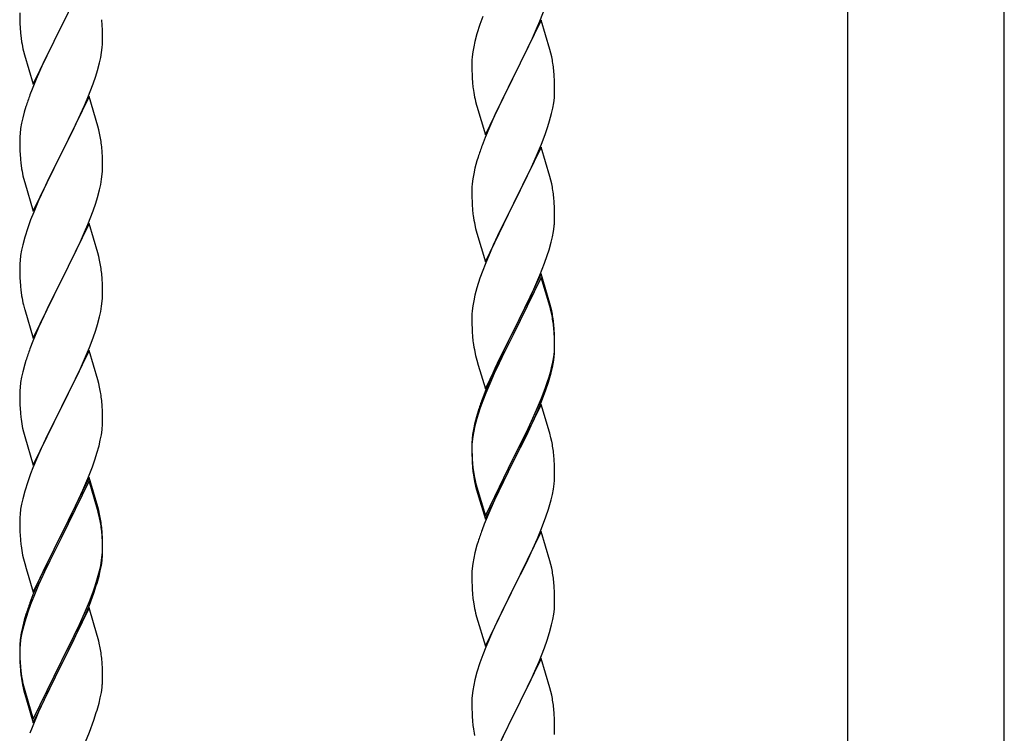
# Model space of a CAD drawing. Units: millimetres. Extents: x 250 to 8280, y 75 to 5795.
# Drawn here: x 6500 to 6755, y 1943 to 2128 of the extents above; entities that cross this region are included whole.
import ezdxf

# ---------------------------------------------------------------- set-up
doc = ezdxf.new("R2010")
doc.units = ezdxf.units.MM
doc.layers.add('YKK_A1', color=4, linetype='Continuous', lineweight=30)

msp = doc.modelspace()

# ---------------------------------------------------------------- linework, layer by layer
at = {"layer": 'YKK_A1', "linetype": 'Continuous', "ltscale": 0.5}
for p, q in [((6714.24, 1679.87), (6714.24, 2462.81)), ((6754.74, 1679.08), (6754.74, 2462.81)), ((6517.89, 2140.87), (6510.66, 2126.01)), ((6634.56, 2127.51), (6635.93, 2131.05)), ((6499.94, 2129.67), (6499.96, 2127.81)), ((6499.96, 2127.81), (6499.99, 2126.8)), ((6510.83, 2126.34), (6512.55, 2129.73)), ((6521.27, 2126.46), (6521.16, 2127.88)), ((6619.77, 2128.69), (6619.05, 2126.67)), ((6634.89, 2127.79), (6627.66, 2112.93)), ((6637.15, 2120.14), (6634.89, 2127.79)), ((6499.99, 2126.8), (6500.04, 2125.86)), ((6500.04, 2125.86), (6500.14, 2124.42)), ((6503.44, 2111.15), (6510.66, 2126.01)), ((6510.5, 2125.68), (6507.71, 2120.15)), ((6510.66, 2126.01), (6510.5, 2125.68)), ((6510.66, 2126.01), (6510.83, 2126.34)), ((6521.33, 2125.22), (6521.27, 2126.46)), ((6521.38, 2123.49), (6521.33, 2125.22)), ((6619.05, 2126.67), (6618.26, 2124.19)), ((6632.39, 2122.53), (6633.71, 2125.49)), ((6633.71, 2125.49), (6634.56, 2127.51)), ((6500.14, 2124.42), (6500.29, 2123.11)), ((6500.29, 2123.11), (6500.43, 2122.12)), ((6521.38, 2122.35), (6521.38, 2123.49)), ((6618.26, 2124.19), (6617.74, 2122.27)), ((6631.72, 2121.1), (6632.39, 2122.53)), ((6507.71, 2120.15), (6506.39, 2117.37)), ((6521.14, 2119.42), (6521.3, 2120.72)), ((6521.3, 2120.72), (6521.36, 2121.55)), ((6521.36, 2121.55), (6521.38, 2122.35)), ((6617.43, 2120.87), (6617.19, 2119.52)), ((6617.74, 2122.27), (6617.43, 2120.87)), ((6630.61, 2118.8), (6631.72, 2121.1)), ((6637.4, 2119.19), (6637.15, 2120.14)), ((6500.92, 2119.75), (6501.17, 2118.8)), ((6501.17, 2118.8), (6503.44, 2111.15)), ((6506.39, 2117.37), (6505.94, 2116.41)), ((6520.59, 2116.67), (6520.9, 2118.07)), ((6520.9, 2118.07), (6521.14, 2119.42)), ((6616.97, 2117.39), (6616.94, 2116.59)), ((6617.03, 2118.22), (6616.97, 2117.39)), ((6617.19, 2119.52), (6617.03, 2118.22)), ((6627.83, 2113.26), (6630.61, 2118.8)), ((6637.62, 2118.25), (6637.4, 2119.19)), ((6505.94, 2116.41), (6504.19, 2112.45)), ((6520.07, 2114.75), (6520.59, 2116.67)), ((6616.94, 2116.59), (6616.96, 2114.73)), ((6504.19, 2112.45), (6503.16, 2109.92)), ((6518.93, 2111.26), (6519.61, 2113.27)), ((6519.61, 2113.27), (6520.07, 2114.75)), ((6616.96, 2114.73), (6616.99, 2113.72)), ((6616.99, 2113.72), (6617.04, 2112.78)), ((6617.04, 2112.78), (6617.12, 2111.62)), ((6620.44, 2098.07), (6627.66, 2112.93)), ((6627.5, 2112.6), (6624.5, 2106.61)), ((6627.66, 2112.93), (6627.5, 2112.6)), ((6627.66, 2112.93), (6627.83, 2113.26)), ((6638.27, 2113.38), (6638.16, 2114.79)), ((6638.33, 2112.14), (6638.27, 2113.38)), ((6503.16, 2109.92), (6502.59, 2108.4)), ((6517.56, 2107.72), (6518.93, 2111.26)), ((6617.29, 2110.03), (6617.43, 2109.04)), ((6638.38, 2110.41), (6638.33, 2112.14)), ((6638.38, 2109.26), (6638.38, 2110.41)), ((6517.89, 2108), (6510.66, 2093.14)), ((6516.71, 2105.7), (6517.56, 2107.72)), ((6520.15, 2100.35), (6517.89, 2108)), ((6638.14, 2106.34), (6638.3, 2107.63)), ((6638.3, 2107.63), (6638.36, 2108.46)), ((6638.36, 2108.46), (6638.38, 2109.26)), ((6501.56, 2105.39), (6501.12, 2103.92)), ((6515.17, 2102.26), (6516.71, 2105.7)), ((6617.92, 2106.67), (6618.17, 2105.72)), ((6618.17, 2105.72), (6618.24, 2105.47)), ((6618.24, 2105.47), (6620.44, 2098.07)), ((6624.5, 2106.61), (6623.16, 2103.81)), ((6637.59, 2103.59), (6637.9, 2104.99)), ((6637.9, 2104.99), (6638.14, 2106.34)), ((6500.74, 2102.48), (6500.43, 2101.08)), ((6501.12, 2103.92), (6500.74, 2102.48)), ((6514.05, 2099.91), (6515.17, 2102.26)), ((6623.16, 2103.81), (6621.83, 2100.87)), ((6637.07, 2101.66), (6637.59, 2103.59)), ((6500.19, 2099.73), (6500.03, 2098.44)), ((6500.43, 2101.08), (6500.19, 2099.73)), ((6512.55, 2096.86), (6514.05, 2099.91)), ((6520.4, 2099.4), (6520.15, 2100.35)), ((6621.83, 2100.87), (6620.36, 2097.34)), ((6635.93, 2098.18), (6636.61, 2100.19)), ((6636.61, 2100.19), (6637.07, 2101.66)), ((6499.97, 2097.61), (6499.94, 2096.81)), ((6500.03, 2098.44), (6499.97, 2097.61)), ((6520.62, 2098.46), (6520.4, 2099.4)), ((6620.36, 2097.34), (6619.59, 2095.31)), ((6634.97, 2095.65), (6635.93, 2098.18)), ((6499.94, 2096.81), (6499.96, 2094.95)), ((6499.96, 2094.95), (6499.99, 2093.94)), ((6510.83, 2093.47), (6512.55, 2096.86)), ((6521.27, 2093.59), (6521.16, 2095)), ((6634.89, 2094.91), (6627.66, 2080.06)), ((6633.71, 2092.62), (6634.97, 2095.65)), ((6637.15, 2087.27), (6634.89, 2094.91)), ((6499.99, 2093.94), (6500.04, 2093)), ((6500.04, 2093), (6500.12, 2091.83)), ((6503.44, 2078.28), (6510.66, 2093.14)), ((6510.32, 2092.47), (6507.5, 2086.83)), ((6510.66, 2093.14), (6510.32, 2092.47)), ((6510.66, 2093.14), (6510.83, 2093.47)), ((6521.33, 2092.35), (6521.27, 2093.59)), ((6521.38, 2090.62), (6521.33, 2092.35)), ((6618.56, 2092.31), (6618.26, 2091.32)), ((6632.39, 2089.66), (6633.71, 2092.62)), ((6500.29, 2090.24), (6500.43, 2089.25)), ((6521.36, 2088.68), (6521.38, 2089.48)), ((6521.38, 2089.48), (6521.38, 2090.62)), ((6617.74, 2089.4), (6617.43, 2088)), ((6618.26, 2091.32), (6617.74, 2089.4)), ((6627.83, 2080.39), (6632.39, 2089.66)), ((6500.92, 2086.89), (6501.24, 2085.69)), ((6507.5, 2086.83), (6506.16, 2084.03)), ((6521.14, 2086.55), (6521.3, 2087.85)), ((6521.3, 2087.85), (6521.36, 2088.68)), ((6617.43, 2088), (6617.19, 2086.65)), ((6637.4, 2086.32), (6637.15, 2087.27)), ((6501.24, 2085.69), (6503.44, 2078.28)), ((6520.59, 2083.8), (6520.9, 2085.2)), ((6520.9, 2085.2), (6521.14, 2086.55)), ((6616.97, 2084.52), (6616.94, 2083.73)), ((6617.03, 2085.35), (6616.97, 2084.52)), ((6617.19, 2086.65), (6617.03, 2085.35)), ((6637.62, 2085.38), (6637.4, 2086.32)), ((6506.16, 2084.03), (6504.83, 2081.08)), ((6519.61, 2080.4), (6520.07, 2081.88)), ((6520.07, 2081.88), (6520.59, 2083.8)), ((6616.94, 2083.73), (6616.96, 2081.86)), ((6616.96, 2081.86), (6616.99, 2080.85)), ((6638.27, 2080.51), (6638.16, 2081.93)), ((6504.83, 2081.08), (6503.56, 2078.06)), ((6518.93, 2078.39), (6519.61, 2080.4)), ((6616.99, 2080.85), (6617.04, 2079.91)), ((6617.04, 2079.91), (6617.12, 2078.75)), ((6620.44, 2065.2), (6627.66, 2080.06)), ((6627.5, 2079.73), (6625.78, 2076.34)), ((6627.66, 2080.06), (6627.5, 2079.73)), ((6627.66, 2080.06), (6627.83, 2080.39)), ((6638.33, 2079.27), (6638.27, 2080.51)), ((6638.38, 2077.54), (6638.33, 2079.27)), ((6503.56, 2078.06), (6502.77, 2076.03)), ((6517.56, 2074.85), (6518.93, 2078.39)), ((6638.38, 2076.4), (6638.38, 2077.54)), ((6502.77, 2076.03), (6502.05, 2074.02)), ((6517.89, 2075.13), (6510.66, 2060.27)), ((6516.71, 2072.84), (6517.56, 2074.85)), ((6520.15, 2067.49), (6517.89, 2075.13)), ((6617.71, 2074.74), (6617.92, 2073.8)), ((6625.78, 2076.34), (6623.61, 2071.9)), ((6638.07, 2073.03), (6638.26, 2074.34)), ((6638.36, 2075.6), (6638.38, 2076.4)), ((6501.26, 2071.54), (6500.74, 2069.61)), ((6502.05, 2074.02), (6501.26, 2071.54)), ((6515.39, 2069.88), (6516.71, 2072.84)), ((6617.92, 2073.8), (6618.24, 2072.6)), ((6618.24, 2072.6), (6620.44, 2065.2)), ((6623.61, 2071.9), (6622.49, 2069.49)), ((6637.47, 2070.25), (6637.8, 2071.66)), ((6637.8, 2071.66), (6638.07, 2073.03)), ((6500.74, 2069.61), (6500.43, 2068.21)), ((6514.72, 2068.44), (6515.39, 2069.88)), ((6622.49, 2069.49), (6621.83, 2068)), ((6636.92, 2068.31), (6637.47, 2070.25)), ((6500.19, 2066.86), (6500.03, 2065.57)), ((6500.43, 2068.21), (6500.19, 2066.86)), ((6513.61, 2066.14), (6514.72, 2068.44)), ((6520.4, 2066.53), (6520.15, 2067.49)), ((6520.62, 2065.59), (6520.4, 2066.53)), ((6621.83, 2068), (6620.36, 2064.47)), ((6635.74, 2064.81), (6636.45, 2066.82)), ((6636.45, 2066.82), (6636.92, 2068.31)), ((6499.97, 2064.74), (6499.94, 2063.94)), ((6499.94, 2063.94), (6499.96, 2062.08)), ((6500.03, 2065.57), (6499.97, 2064.74)), ((6510.83, 2060.61), (6513.61, 2066.14)), ((6620.36, 2064.47), (6619.77, 2062.95)), ((6634.56, 2061.77), (6635.74, 2064.81)), ((6499.96, 2062.08), (6499.99, 2061.07)), ((6521.27, 2060.72), (6521.16, 2062.14)), ((6619.77, 2062.95), (6619.05, 2060.93)), ((6634.89, 2062.05), (6627.66, 2047.19)), ((6633.28, 2058.76), (6634.56, 2061.77)), ((6637.15, 2054.4), (6634.89, 2062.05)), ((6499.99, 2061.07), (6500.04, 2060.13)), ((6500.04, 2060.13), (6500.12, 2058.96)), ((6503.44, 2045.41), (6510.66, 2060.27)), ((6510.5, 2059.94), (6507.5, 2053.96)), ((6510.66, 2060.27), (6510.5, 2059.94)), ((6510.66, 2060.27), (6510.83, 2060.61)), ((6521.33, 2059.48), (6521.27, 2060.72)), ((6521.38, 2057.75), (6521.33, 2059.48)), ((6619.05, 2060.93), (6618.26, 2058.46)), ((6634.89, 2061.13), (6627.66, 2046.28)), ((6632.17, 2056.31), (6633.28, 2058.76)), ((6637.09, 2053.73), (6634.89, 2061.13)), ((6500.29, 2057.37), (6500.43, 2056.38)), ((6521.36, 2055.81), (6521.38, 2056.61)), ((6521.38, 2056.61), (6521.38, 2057.75)), ((6617.74, 2056.53), (6617.43, 2055.13)), ((6618.26, 2058.46), (6617.74, 2056.53)), ((6631.5, 2054.89), (6632.17, 2056.31)), ((6500.92, 2054.02), (6501.17, 2053.06)), ((6507.5, 2053.96), (6506.16, 2051.16)), ((6520.9, 2052.33), (6521.14, 2053.68)), ((6521.14, 2053.68), (6521.3, 2054.98)), ((6521.3, 2054.98), (6521.36, 2055.81)), ((6617.19, 2053.78), (6617.03, 2052.48)), ((6617.43, 2055.13), (6617.19, 2053.78)), ((6629.55, 2050.91), (6631.5, 2054.89)), ((6637.28, 2053.01), (6637.09, 2053.73)), ((6637.4, 2053.45), (6637.15, 2054.4)), ((6501.17, 2053.06), (6501.24, 2052.82)), ((6501.24, 2052.82), (6503.44, 2045.41)), ((6506.16, 2051.16), (6504.83, 2048.21)), ((6520.59, 2050.93), (6520.9, 2052.33)), ((6616.97, 2051.65), (6616.94, 2050.85)), ((6617.03, 2052.48), (6616.97, 2051.65)), ((6637.62, 2051.59), (6637.28, 2053.01)), ((6637.62, 2052.51), (6637.4, 2053.45)), ((6519.61, 2047.53), (6520.07, 2049.01)), ((6520.07, 2049.01), (6520.59, 2050.93)), ((6616.94, 2050.85), (6616.96, 2048.99)), ((6616.96, 2048.99), (6616.99, 2047.98)), ((6627.83, 2047.52), (6629.55, 2050.91)), ((6638.27, 2047.64), (6638.16, 2049.06)), ((6504.83, 2048.21), (6503.36, 2044.68)), ((6518.93, 2045.53), (6519.61, 2047.53)), ((6616.99, 2047.98), (6617.04, 2047.04)), ((6617.04, 2047.04), (6617.12, 2045.88)), ((6620.44, 2032.33), (6627.66, 2047.19)), ((6627.32, 2046.52), (6624.05, 2039.96)), ((6627.66, 2047.19), (6627.32, 2046.52)), ((6627.66, 2046.28), (6627.32, 2045.6)), ((6627.66, 2047.19), (6627.83, 2047.52)), ((6638.27, 2046.73), (6638.16, 2048.14)), ((6638.33, 2046.4), (6638.27, 2047.64)), ((6638.33, 2045.48), (6638.27, 2046.73)), ((6638.38, 2044.67), (6638.33, 2046.4)), ((6503.36, 2044.68), (6502.59, 2042.66)), ((6517.97, 2042.99), (6518.93, 2045.53)), ((6627.32, 2045.6), (6624.71, 2040.41)), ((6638.38, 2043.75), (6638.33, 2045.48)), ((6638.36, 2042.73), (6638.38, 2043.53)), ((6638.38, 2043.53), (6638.38, 2044.67)), ((6638.38, 2042.61), (6638.38, 2043.75)), ((6517.89, 2042.26), (6510.66, 2027.4)), ((6516.71, 2039.97), (6517.97, 2042.99)), ((6520.15, 2034.62), (6517.89, 2042.26)), ((6617.71, 2041.88), (6617.92, 2040.94)), ((6617.92, 2040.94), (6618.24, 2039.74)), ((6638.14, 2040.6), (6638.3, 2041.9)), ((6638.3, 2041.9), (6638.36, 2042.73)), ((6638.36, 2041.81), (6638.38, 2042.61)), ((6501.26, 2038.67), (6500.74, 2036.74)), ((6501.56, 2039.65), (6501.26, 2038.67)), ((6515.39, 2037.01), (6516.71, 2039.97)), ((6618.24, 2039.74), (6618.6, 2038.47)), ((6618.6, 2038.47), (6620.44, 2032.33)), ((6624.05, 2039.96), (6622.94, 2037.59)), ((6624.71, 2040.41), (6623.39, 2037.64)), ((6637.59, 2037.85), (6637.9, 2039.25)), ((6637.8, 2037.87), (6638.07, 2039.24)), ((6637.9, 2039.25), (6638.14, 2040.6)), ((6638.07, 2039.24), (6638.26, 2040.55)), ((6500.74, 2036.74), (6500.43, 2035.35)), ((6510.83, 2027.73), (6515.39, 2037.01)), ((6622.94, 2037.59), (6621.83, 2035.13)), ((6622.94, 2036.68), (6621.83, 2034.22)), ((6623.39, 2037.64), (6622.94, 2036.68)), ((6637.47, 2036.46), (6637.8, 2037.87)), ((6500.19, 2033.99), (6500.03, 2032.7)), ((6500.43, 2035.35), (6500.19, 2033.99)), ((6520.4, 2033.66), (6520.15, 2034.62)), ((6520.62, 2032.72), (6520.4, 2033.66)), ((6621.83, 2035.13), (6620.36, 2031.6)), ((6621.83, 2034.22), (6620.56, 2031.19)), ((6635.93, 2032.44), (6636.45, 2033.95)), ((6636.1, 2032.03), (6636.77, 2034.03)), ((6636.45, 2033.95), (6636.92, 2035.44)), ((6499.97, 2031.87), (6499.94, 2031.07)), ((6499.94, 2031.07), (6499.96, 2029.21)), ((6500.03, 2032.7), (6499.97, 2031.87)), ((6620.36, 2031.6), (6619.59, 2029.57)), ((6620.56, 2031.19), (6619.77, 2029.17)), ((6634.97, 2029.91), (6635.93, 2032.44)), ((6634.97, 2029), (6636.1, 2032.03)), ((6499.96, 2029.21), (6499.99, 2028.2)), ((6499.99, 2028.2), (6500.04, 2027.26)), ((6521.27, 2027.86), (6521.16, 2029.27)), ((6619.77, 2029.17), (6619.05, 2027.15)), ((6634.89, 2028.26), (6627.66, 2013.4)), ((6633.71, 2026.88), (6634.97, 2029.91)), ((6633.93, 2026.47), (6634.97, 2029)), ((6637.02, 2021.11), (6634.89, 2028.26)), ((6500.04, 2027.26), (6500.12, 2026.09)), ((6503.44, 2012.54), (6510.66, 2027.4)), ((6510.5, 2027.07), (6508.78, 2023.69)), ((6510.66, 2027.4), (6510.5, 2027.07)), ((6510.66, 2027.4), (6510.83, 2027.73)), ((6521.33, 2026.62), (6521.27, 2027.86)), ((6521.38, 2024.89), (6521.33, 2026.62)), ((6618.56, 2026.57), (6618.12, 2025.1)), ((6619.05, 2027.15), (6618.26, 2024.67)), ((6632.39, 2023.92), (6633.71, 2026.88)), ((6633.49, 2025.47), (6633.93, 2026.47)), ((6508.78, 2023.69), (6506.61, 2019.24)), ((6521.36, 2022.94), (6521.38, 2023.74)), ((6521.38, 2023.74), (6521.38, 2024.89)), ((6617.63, 2023.19), (6617.34, 2021.81)), ((6618.12, 2025.1), (6617.63, 2023.19)), ((6618.26, 2024.67), (6617.74, 2022.74)), ((6631.05, 2021.09), (6632.39, 2023.92)), ((6631.94, 2022.05), (6633.49, 2025.47)), ((6500.71, 2022.09), (6500.92, 2021.15)), ((6500.92, 2021.15), (6501.24, 2019.95)), ((6521.07, 2020.37), (6521.26, 2021.69)), ((6617.34, 2021.81), (6617.12, 2020.47)), ((6617.43, 2021.35), (6617.19, 2019.99)), ((6617.74, 2022.74), (6617.43, 2021.35)), ((6627.83, 2014.65), (6631.05, 2021.09)), ((6631.05, 2020.18), (6631.94, 2022.05)), ((6637.09, 2020.86), (6637.02, 2021.11)), ((6637.4, 2019.66), (6637.09, 2020.86)), ((6501.24, 2019.95), (6503.44, 2012.54)), ((6506.61, 2019.24), (6505.49, 2016.83)), ((6520.47, 2017.59), (6520.8, 2019)), ((6520.8, 2019), (6521.07, 2020.37)), ((6616.95, 2018.38), (6616.94, 2017.99)), ((6616.94, 2017.99), (6616.96, 2016.13)), ((6616.99, 2019.2), (6616.95, 2018.38)), ((6617.03, 2018.7), (6616.97, 2017.87)), ((6617.19, 2019.99), (6617.03, 2018.7)), ((6629.55, 2017.12), (6631.05, 2020.18)), ((6637.62, 2018.72), (6637.4, 2019.66)), ((6505.49, 2016.83), (6504.83, 2015.35)), ((6519.45, 2014.16), (6519.92, 2015.65)), ((6519.92, 2015.65), (6520.47, 2017.59)), ((6616.97, 2017.87), (6616.94, 2017.07)), ((6616.94, 2017.07), (6616.96, 2015.21)), ((6616.96, 2016.13), (6616.99, 2015.12)), ((6627.83, 2013.73), (6629.55, 2017.12)), ((6504.83, 2015.35), (6503.36, 2011.82)), ((6518.74, 2012.15), (6519.45, 2014.16)), ((6616.96, 2015.21), (6616.99, 2014.2)), ((6616.99, 2015.12), (6617.04, 2014.18)), ((6616.99, 2014.2), (6617.04, 2013.26)), ((6617.04, 2014.18), (6617.12, 2013.01)), ((6617.04, 2013.26), (6617.12, 2012.09)), ((6620.44, 1999.46), (6627.66, 2014.32)), ((6620.44, 1998.55), (6627.66, 2013.4)), ((6627.5, 2013.07), (6624.71, 2007.54)), ((6627.66, 2013.4), (6627.5, 2013.07)), ((6627.66, 2014.32), (6627.83, 2014.65)), ((6627.66, 2013.4), (6627.83, 2013.73)), ((6638.27, 2013.86), (6638.16, 2015.27)), ((6638.33, 2012.61), (6638.27, 2013.86)), ((6503.36, 2011.82), (6502.77, 2010.3)), ((6517.56, 2009.11), (6518.74, 2012.15)), ((6617.29, 2011.42), (6617.43, 2010.43)), ((6638.38, 2010.88), (6638.33, 2012.61)), ((6638.38, 2009.74), (6638.38, 2010.88)), ((6502.05, 2008.28), (6501.26, 2005.8)), ((6502.77, 2010.3), (6502.05, 2008.28)), ((6517.89, 2009.39), (6510.66, 1994.53)), ((6517.89, 2008.48), (6510.66, 1993.62)), ((6516.28, 2006.1), (6517.56, 2009.11)), ((6520.15, 2001.75), (6517.89, 2009.39)), ((6520.09, 2001.08), (6517.89, 2008.48)), ((6617.66, 2008.33), (6617.92, 2007.15)), ((6617.92, 2008.07), (6618.24, 2006.87)), ((6638.36, 2008.94), (6638.38, 2009.74)), ((6501.26, 2005.8), (6500.74, 2003.87)), ((6515.17, 2003.66), (6516.28, 2006.1)), ((6617.92, 2007.15), (6618.17, 2006.19)), ((6618.17, 2006.19), (6618.68, 2004.42)), ((6618.24, 2006.87), (6620.44, 1999.46)), ((6624.71, 2007.54), (6623.16, 2004.29)), ((6637.8, 2005), (6638.07, 2006.37)), ((6638.07, 2006.37), (6638.26, 2007.68)), ((6500.74, 2003.87), (6500.43, 2002.48)), ((6514.5, 2002.23), (6515.17, 2003.66)), ((6618.68, 2004.42), (6620.44, 1998.55)), ((6623.16, 2004.29), (6621.83, 2001.34)), ((6637.47, 2003.59), (6637.8, 2005)), ((6500.19, 2001.12), (6500.03, 1999.83)), ((6500.43, 2002.48), (6500.19, 2001.12)), ((6512.55, 1998.25), (6514.5, 2002.23)), ((6520.28, 2000.35), (6520.09, 2001.08)), ((6520.4, 2000.79), (6520.15, 2001.75)), ((6520.62, 1998.94), (6520.28, 2000.35)), ((6520.62, 1999.85), (6520.4, 2000.79)), ((6621.83, 2001.34), (6620.16, 1997.31)), ((6636.1, 1999.16), (6636.77, 2001.16)), ((6499.97, 1999), (6499.94, 1998.2)), ((6499.94, 1998.2), (6499.96, 1996.34)), ((6500.03, 1999.83), (6499.97, 1999)), ((6510.83, 1994.87), (6512.55, 1998.25)), ((6634.97, 1996.13), (6636.1, 1999.16)), ((6499.96, 1996.34), (6499.99, 1995.33)), ((6499.99, 1995.33), (6500.04, 1994.39)), ((6521.27, 1994.99), (6521.16, 1996.4)), ((6521.27, 1994.07), (6521.16, 1995.48)), ((6620.16, 1997.31), (6619.59, 1995.79)), ((6634.89, 1995.4), (6627.66, 1980.53)), ((6633.93, 1993.6), (6634.97, 1996.13)), ((6637.15, 1987.75), (6634.89, 1995.4)), ((6500.04, 1994.39), (6500.12, 1993.22)), ((6503.44, 1979.68), (6510.66, 1994.53)), ((6510.32, 1993.86), (6507.05, 1987.31)), ((6510.32, 1992.95), (6507.71, 1987.76)), ((6510.66, 1994.53), (6510.32, 1993.86)), ((6510.66, 1993.62), (6510.32, 1992.95)), ((6510.66, 1994.53), (6510.83, 1994.87)), ((6521.33, 1993.74), (6521.27, 1994.99)), ((6521.33, 1992.83), (6521.27, 1994.07)), ((6521.38, 1992.02), (6521.33, 1993.74)), ((6521.38, 1991.1), (6521.33, 1992.83)), ((6618.56, 1992.78), (6618.26, 1991.8)), ((6631.94, 1989.18), (6633.49, 1992.6)), ((6633.49, 1992.6), (6633.93, 1993.6)), ((6521.3, 1989.24), (6521.36, 1990.07)), ((6521.36, 1990.07), (6521.38, 1990.87)), ((6521.36, 1989.15), (6521.38, 1989.95)), ((6521.38, 1990.87), (6521.38, 1992.02)), ((6521.38, 1989.95), (6521.38, 1991.1)), ((6618.26, 1991.8), (6617.74, 1989.87)), ((6500.71, 1989.22), (6500.92, 1988.28)), ((6500.92, 1988.28), (6501.24, 1987.08)), ((6507.71, 1987.76), (6506.39, 1984.98)), ((6520.9, 1986.6), (6521.14, 1987.95)), ((6521.07, 1986.58), (6521.26, 1987.9)), ((6521.14, 1987.95), (6521.3, 1989.24)), ((6617.43, 1988.48), (6617.19, 1987.12)), ((6617.74, 1989.87), (6617.43, 1988.48)), ((6631.05, 1987.31), (6631.94, 1989.18)), ((6637.4, 1986.8), (6637.15, 1987.75)), ((6501.24, 1987.08), (6501.6, 1985.81)), ((6501.6, 1985.81), (6503.44, 1979.68)), ((6505.94, 1984.94), (6504.83, 1982.48)), ((6507.05, 1987.31), (6505.94, 1984.94)), ((6506.39, 1984.98), (6505.94, 1984.02)), ((6520.47, 1983.8), (6520.8, 1985.22)), ((6520.59, 1985.2), (6520.9, 1986.6)), ((6520.8, 1985.22), (6521.07, 1986.58)), ((6616.97, 1985), (6616.94, 1984.2)), ((6617.03, 1985.83), (6616.97, 1985)), ((6617.19, 1987.12), (6617.03, 1985.83)), ((6629.55, 1984.25), (6631.05, 1987.31)), ((6637.62, 1985.86), (6637.4, 1986.8)), ((6504.83, 1982.48), (6503.36, 1978.95)), ((6505.94, 1984.02), (6504.83, 1981.56)), ((6519.45, 1981.3), (6519.92, 1982.78)), ((6616.94, 1984.2), (6616.96, 1982.34)), ((6616.96, 1982.34), (6616.99, 1981.33)), ((6627.83, 1980.86), (6629.55, 1984.25)), ((6638.27, 1980.99), (6638.16, 1982.4)), ((6504.83, 1981.56), (6503.56, 1978.54)), ((6517.97, 1977.26), (6518.93, 1979.79)), ((6518.93, 1979.79), (6519.45, 1981.3)), ((6519.1, 1979.38), (6519.77, 1981.37)), ((6616.99, 1981.33), (6617.04, 1980.39)), ((6617.04, 1980.39), (6617.12, 1979.22)), ((6620.44, 1965.67), (6627.66, 1980.53)), ((6627.66, 1980.53), (6627.14, 1979.51)), ((6627.66, 1980.53), (6627.83, 1980.86)), ((6638.33, 1979.74), (6638.27, 1980.99)), ((6503.36, 1978.95), (6502.59, 1976.92)), ((6503.56, 1978.54), (6502.77, 1976.51)), ((6516.71, 1974.23), (6517.97, 1977.26)), ((6517.97, 1976.34), (6519.1, 1979.38)), ((6617.29, 1977.63), (6617.43, 1976.64)), ((6627.14, 1979.51), (6624.5, 1974.22)), ((6638.38, 1978.02), (6638.33, 1979.74)), ((6638.38, 1976.87), (6638.38, 1978.02)), ((6502.77, 1976.51), (6502.05, 1974.49)), ((6517.89, 1975.61), (6510.66, 1960.75)), ((6516.93, 1973.81), (6517.97, 1976.34)), ((6520.02, 1968.45), (6517.89, 1975.61)), ((6638.14, 1973.95), (6638.3, 1975.24)), ((6638.3, 1975.24), (6638.36, 1976.07)), ((6638.36, 1976.07), (6638.38, 1976.87)), ((6501.12, 1972.44), (6500.63, 1970.54)), ((6501.56, 1973.91), (6501.12, 1972.44)), ((6502.05, 1974.49), (6501.26, 1972.02)), ((6514.94, 1969.39), (6516.49, 1972.81)), ((6515.39, 1971.27), (6516.71, 1974.23)), ((6516.49, 1972.81), (6516.93, 1973.81)), ((6617.92, 1974.28), (6618.17, 1973.32)), ((6618.17, 1973.32), (6620.44, 1965.67)), ((6624.5, 1974.22), (6623.39, 1971.9)), ((6637.59, 1971.2), (6637.9, 1972.59)), ((6637.9, 1972.59), (6638.14, 1973.95)), ((6500.63, 1970.54), (6500.34, 1969.15)), ((6500.74, 1970.09), (6500.43, 1968.69)), ((6501.26, 1972.02), (6500.74, 1970.09)), ((6514.05, 1968.44), (6515.39, 1971.27)), ((6623.39, 1971.9), (6622.27, 1969.47)), ((6637.07, 1969.27), (6637.59, 1971.2)), ((6500.19, 1967.34), (6500.03, 1966.04)), ((6500.34, 1969.15), (6500.12, 1967.82)), ((6500.43, 1968.69), (6500.19, 1967.34)), ((6510.83, 1962), (6514.05, 1968.44)), ((6512.55, 1964.47), (6514.05, 1967.52)), ((6514.05, 1967.52), (6514.94, 1969.39)), ((6520.09, 1968.21), (6520.02, 1968.45)), ((6520.4, 1967.01), (6520.09, 1968.21)), ((6622.27, 1969.47), (6620.56, 1965.46)), ((6635.74, 1965.28), (6636.45, 1967.29)), ((6636.45, 1967.29), (6637.07, 1969.27)), ((6499.95, 1965.73), (6499.94, 1965.33)), ((6499.94, 1965.33), (6499.96, 1963.47)), ((6499.97, 1965.21), (6499.94, 1964.41)), ((6499.99, 1966.54), (6499.95, 1965.73)), ((6500.03, 1966.04), (6499.97, 1965.21)), ((6520.62, 1966.07), (6520.4, 1967.01)), ((6620.56, 1965.46), (6619.77, 1963.43)), ((6634.35, 1961.74), (6635.74, 1965.28)), ((6499.94, 1964.41), (6499.96, 1962.55)), ((6499.96, 1963.47), (6499.99, 1962.46)), ((6499.96, 1962.55), (6499.99, 1961.54)), ((6499.99, 1962.46), (6500.04, 1961.52)), ((6510.66, 1961.66), (6510.83, 1962)), ((6510.83, 1961.08), (6512.55, 1964.47)), ((6521.27, 1961.2), (6521.16, 1962.61)), ((6619.77, 1963.43), (6619.05, 1961.41)), ((6634.89, 1962.52), (6627.66, 1947.67)), ((6637.15, 1954.88), (6634.89, 1962.52)), ((6499.99, 1961.54), (6500.04, 1960.6)), ((6500.04, 1961.52), (6500.12, 1960.36)), ((6500.04, 1960.6), (6500.12, 1959.44)), ((6503.44, 1946.81), (6510.66, 1961.66)), ((6503.44, 1945.89), (6510.66, 1960.75)), ((6510.5, 1960.42), (6507.71, 1954.88)), ((6510.66, 1960.75), (6510.5, 1960.42)), ((6510.66, 1960.75), (6510.83, 1961.08)), ((6521.33, 1959.96), (6521.27, 1961.2)), ((6521.38, 1958.23), (6521.33, 1959.96)), ((6619.05, 1961.41), (6618.26, 1958.93)), ((6633.28, 1959.23), (6634.35, 1961.74)), ((6500.29, 1958.76), (6500.43, 1957.78)), ((6521.36, 1956.28), (6521.38, 1957.08)), ((6521.38, 1957.08), (6521.38, 1958.23)), ((6617.74, 1957.01), (6617.43, 1955.61)), ((6618.26, 1958.93), (6617.74, 1957.01)), ((6631.94, 1956.31), (6633.28, 1959.23)), ((6500.66, 1955.67), (6500.92, 1954.5)), ((6500.92, 1955.41), (6501.24, 1954.21)), ((6500.92, 1954.5), (6501.17, 1953.54)), ((6507.71, 1954.88), (6506.16, 1951.63)), ((6521.07, 1953.71), (6521.26, 1955.03)), ((6617.43, 1955.61), (6617.19, 1954.26)), ((6627.83, 1948), (6631.94, 1956.31)), ((6637.4, 1953.92), (6637.15, 1954.88)), ((6501.17, 1953.54), (6501.68, 1951.76)), ((6501.24, 1954.21), (6503.44, 1946.81)), ((6501.68, 1951.76), (6503.44, 1945.89)), ((6520.47, 1950.93), (6520.8, 1952.35)), ((6520.8, 1952.35), (6521.07, 1953.71)), ((6616.97, 1952.14), (6616.94, 1951.34)), ((6617.03, 1952.96), (6616.97, 1952.14)), ((6617.19, 1954.26), (6617.03, 1952.96)), ((6637.62, 1952.98), (6637.4, 1953.92)), ((6506.16, 1951.63), (6504.83, 1948.69)), ((6616.94, 1951.34), (6616.96, 1949.47)), ((6616.96, 1949.47), (6616.99, 1948.46)), ((6638.27, 1948.12), (6638.16, 1949.53)), ((6504.83, 1948.69), (6503.16, 1944.65)), ((6519.1, 1946.51), (6519.77, 1948.5)), ((6616.99, 1948.46), (6617.04, 1947.52)), ((6617.04, 1947.52), (6617.12, 1946.36)), ((6620.44, 1932.81), (6627.66, 1947.67)), ((6627.32, 1947), (6624.71, 1941.8)), ((6627.66, 1947.67), (6627.32, 1947)), ((6627.66, 1947.67), (6627.83, 1948)), ((6638.33, 1946.87), (6638.27, 1948.12)), ((6638.38, 1945.15), (6638.33, 1946.87)), ((6503.16, 1944.65), (6502.59, 1943.13)), ((6517.97, 1943.47), (6519.1, 1946.51)), ((6638.38, 1944), (6638.38, 1945.15)), ((6516.93, 1940.94), (6517.97, 1943.47))]:
    msp.add_line(p, q, dxfattribs=at)
for centre, radius, start, end in [((6559.8, 2133.18), 60.39, 190.5595, 192.8513), ((6596.15, 2109.54), 42.37, 9.5672, 11.859), ((6593.3, 2109.94), 45.12, 6.176, 8.4678), ((6656.95, 2115.07), 39.98, 184.9569, 187.2487), ((6577.19, 2081.15), 79.42, 159.9344, 162.2261), ((6676.8, 2120.11), 60.39, 190.5595, 192.8513), ((6479.15, 2089.75), 42.37, 9.5672, 11.859), ((6476.3, 2090.15), 45.12, 6.176, 8.4678), ((6694.19, 2068.06), 79.42, 159.9344, 162.2261), ((6540.07, 2095.29), 40.1, 184.9379, 187.2297), ((6559.8, 2100.32), 60.39, 190.5595, 192.8513), ((6596.15, 2076.67), 42.37, 9.5672, 11.859), ((6593.43, 2077.07), 45, 6.1963, 8.4881), ((6656.95, 2082.2), 39.98, 184.9569, 187.2487), ((6677.87, 2086.45), 61.29, 188.7199, 191.0117), ((6606.94, 2077.6), 31.49, 354.0716, 356.3633), ((6479.15, 2056.89), 42.37, 9.5672, 11.859), ((6476.3, 2057.28), 45.12, 6.176, 8.4678), ((6539.95, 2062.42), 39.98, 184.9569, 187.2487), ((6559.8, 2067.45), 60.39, 190.5595, 192.8513), ((6596.15, 2043.8), 42.37, 9.5672, 11.859), ((6596.15, 2042.89), 42.37, 9.5672, 11.859), ((6593.43, 2044.2), 45, 6.1963, 8.4881), ((6593.3, 2043.28), 45.12, 6.176, 8.4678), ((6656.95, 2049.33), 39.98, 184.9569, 187.2487), ((6677.74, 2053.58), 61.16, 188.74, 191.0317), ((6577.19, 2015.41), 79.42, 159.9344, 162.2261), ((6606.94, 2043.81), 31.49, 354.0716, 356.3633), ((6576.37, 2052.74), 63.23, 342.7842, 345.076), ((6576.89, 2053.27), 62.63, 343.4586, 345.7503), ((6479.15, 2024.02), 42.37, 9.5672, 11.859), ((6476.43, 2024.42), 45, 6.1963, 8.4881), ((6694.19, 2002.32), 79.42, 159.9344, 162.2261), ((6539.95, 2029.55), 39.98, 184.9569, 187.2487), ((6560.87, 2033.79), 61.29, 188.7199, 191.0117), ((6489.94, 2024.94), 31.49, 354.0716, 356.3633), ((6648.93, 2016.59), 32.04, 173.0323, 175.3241), ((6596.15, 2010.02), 42.37, 9.5672, 11.859), ((6593.3, 2010.41), 45.12, 6.176, 8.4678), ((6657.07, 2016.47), 40.1, 184.9379, 187.2297), ((6656.95, 2015.55), 39.98, 184.9569, 187.2487), ((6671.84, 2018.67), 55.16, 188.5086, 190.8003), ((6676.8, 2021.5), 60.39, 190.5595, 192.8513), ((6606.94, 2010.94), 31.49, 354.0716, 356.3633), ((6576.37, 2019.87), 63.23, 342.7842, 345.076), ((6479.15, 1991.15), 42.37, 9.5672, 11.859), ((6479.15, 1990.23), 42.37, 9.5672, 11.859), ((6476.43, 1991.55), 45, 6.1963, 8.4881), ((6476.3, 1990.63), 45.12, 6.176, 8.4678), ((6694.19, 1968.54), 79.42, 159.9344, 162.2261), ((6539.95, 1996.68), 39.98, 184.9569, 187.2487), ((6560.74, 2000.93), 61.16, 188.74, 191.0317), ((6489.94, 1991.15), 31.49, 354.0716, 356.3633), ((6459.89, 2000.61), 62.63, 343.4586, 345.7503), ((6596.03, 1977.15), 42.49, 9.5359, 11.8277), ((6459.37, 2000.09), 63.23, 342.7842, 345.076), ((6593.43, 1977.55), 45, 6.1963, 8.4881), ((6656.95, 1982.68), 39.98, 184.9569, 187.2487), ((6577.19, 1949.67), 79.42, 159.9344, 162.2261), ((6676.8, 1987.71), 60.39, 190.5595, 192.8513), ((6531.93, 1963.93), 32.04, 173.0323, 175.3241), ((6479.15, 1957.36), 42.37, 9.5672, 11.859), ((6476.3, 1957.76), 45.12, 6.176, 8.4678), ((6540.07, 1963.81), 40.1, 184.9379, 187.2297), ((6539.95, 1962.89), 39.98, 184.9569, 187.2487), ((6554.84, 1966.01), 55.16, 188.5086, 190.8003), ((6559.8, 1968.84), 60.39, 190.5595, 192.8513), ((6489.94, 1958.28), 31.49, 354.0716, 356.3633), ((6596.15, 1944.28), 42.37, 9.5672, 11.859), ((6459.37, 1967.22), 63.23, 342.7842, 345.076), ((6593.43, 1944.68), 45, 6.1963, 8.4881), ((6657.07, 1949.81), 40.1, 184.9379, 187.2297), ((6671.84, 1952.93), 55.16, 188.5086, 190.8003), ((6608.11, 1944.52), 30.27, 356.7243, 359.016)]:
    msp.add_arc(centre, radius, start, end, dxfattribs=at)

doc.saveas('drawing.dxf')
